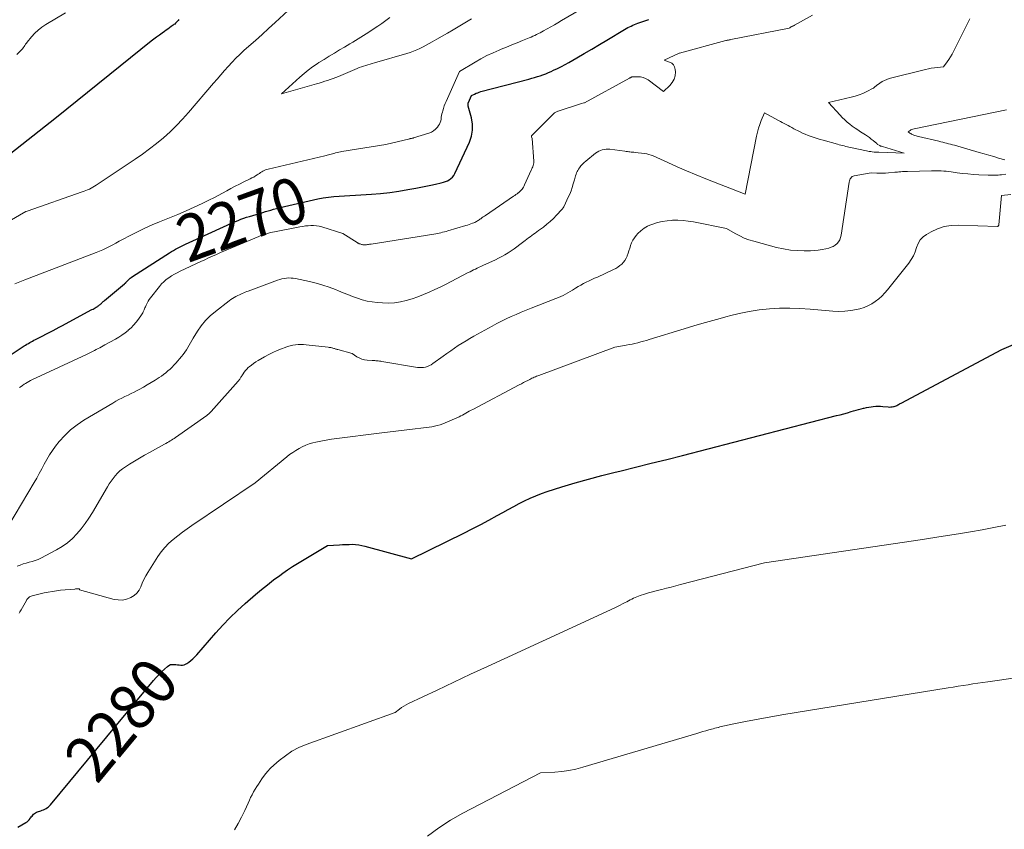
# Model space of a CAD drawing. Units: feet. Extents: x 1176672 to 1181672, y 7061370 to 7068870.
# Drawn here: x 1179857 to 1180068, y 7066729 to 7066903 of the extents above; entities that cross this region are included whole.
import ezdxf
from ezdxf.enums import TextEntityAlignment as Align

# ---------------------------------------------------------------- set-up
doc = ezdxf.new("R2010")
doc.units = ezdxf.units.FT
doc.header["$MEASUREMENT"] = 0
doc.layers.add('Level 44', color=7, linetype='Continuous', lineweight=0)
doc.layers.add('Level 45', color=7, linetype='Continuous', lineweight=0)
doc.styles.add('Style-ENGINEERING', font='ENGINEERING.shx')

msp = doc.modelspace()

# ---------------------------------------------------------------- linework, layer by layer
at = {"layer": 'Level 44', "color": 32, "linetype": 'Continuous', "lineweight": 30, "flags": 128}
for points, elevation in [([(1179890.73, 7066903.48), (1179890.6, 7066903.32), (1179890.46, 7066903.15), (1179890.31, 7066902.99), (1179890.17, 7066902.84), (1179890.01, 7066902.69), (1179889.86, 7066902.54), (1179889.69, 7066902.41), (1179889.52, 7066902.27), (1179889.13, 7066901.99), (1179888.76, 7066901.72), (1179888.39, 7066901.46), (1179888.01, 7066901.19), (1179887.64, 7066900.93), (1179887.18, 7066900.6), (1179886.58, 7066900.17), (1179885.98, 7066899.73), (1179885.4, 7066899.28), (1179884.81, 7066898.83), (1179864.47, 7066882.46), (1179848.13, 7066869.61)], 2270), ([(1179853.19, 7066830.52), (1179857.52, 7066833.34), (1179857.81, 7066833.52), (1179858.1, 7066833.7), (1179858.39, 7066833.88), (1179858.69, 7066834.05), (1179858.99, 7066834.22), (1179859.29, 7066834.38), (1179859.6, 7066834.54), (1179859.9, 7066834.7), (1179863.7, 7066836.67), (1179864.38, 7066837.02), (1179865.05, 7066837.38), (1179865.72, 7066837.73), (1179866.39, 7066838.09), (1179872.07, 7066841.14), (1179872.3, 7066841.27), (1179872.54, 7066841.4), (1179872.77, 7066841.53), (1179872.99, 7066841.66), (1179873.15, 7066841.75), (1179873.3, 7066841.84), (1179873.44, 7066841.93), (1179873.58, 7066842.03), (1179873.71, 7066842.14), (1179873.84, 7066842.25), (1179873.97, 7066842.37), (1179874.1, 7066842.49), (1179874.22, 7066842.6), (1179874.37, 7066842.74), (1179874.5, 7066842.87), (1179874.64, 7066842.99), (1179874.77, 7066843.1), (1179879.09, 7066846.69), (1179879.16, 7066846.74), (1179879.22, 7066846.8), (1179879.27, 7066846.86), (1179879.33, 7066846.92), (1179879.38, 7066846.99), (1179879.43, 7066847.05), (1179879.49, 7066847.11), (1179879.54, 7066847.17), (1179879.85, 7066847.49), (1179880.06, 7066847.7), (1179880.29, 7066847.89), (1179880.53, 7066848.07), (1179880.77, 7066848.25), (1179888.76, 7066853.35), (1179889.18, 7066853.61), (1179889.6, 7066853.87), (1179890.02, 7066854.11), (1179890.45, 7066854.35), (1179890.89, 7066854.57), (1179891.33, 7066854.79), (1179891.77, 7066855.01), (1179892.21, 7066855.22), (1179901.16, 7066859.33), (1179901.75, 7066859.59), (1179902.33, 7066859.84), (1179902.92, 7066860.09), (1179903.52, 7066860.33), (1179904.12, 7066860.56), (1179904.72, 7066860.78), (1179905.33, 7066860.98), (1179905.94, 7066861.17), (1179908.82, 7066862.03), (1179909.4, 7066862.2), (1179909.98, 7066862.37), (1179910.57, 7066862.54), (1179911.15, 7066862.71), (1179911.73, 7066862.87), (1179912.31, 7066863.02), (1179912.9, 7066863.17), (1179913.49, 7066863.3), (1179920.68, 7066864.93), (1179921.81, 7066865.16), (1179922.95, 7066865.34), (1179924.1, 7066865.47), (1179925.25, 7066865.56), (1179926.41, 7066865.62), (1179927.56, 7066865.68), (1179928.72, 7066865.74), (1179929.88, 7066865.8), (1179932.2, 7066865.93), (1179934.16, 7066866.08), (1179936.11, 7066866.29), (1179938.06, 7066866.58), (1179939.99, 7066866.93), (1179941.72, 7066867.28), (1179942.79, 7066867.5), (1179943.85, 7066867.71), (1179944.92, 7066867.93), (1179945.99, 7066868.14), (1179947.21, 7066868.39), (1179947.66, 7066868.51), (1179948.09, 7066868.65), (1179948.51, 7066868.84), (1179948.92, 7066869.06), (1179949.28, 7066869.32), (1179949.61, 7066869.63), (1179949.87, 7066869.98), (1179950.1, 7066870.37), (1179953.24, 7066877.15), (1179953.67, 7066878.42), (1179953.92, 7066879.72), (1179953.89, 7066881.03), (1179953.68, 7066882.36), (1179953, 7066884.85), (1179952.98, 7066884.95), (1179952.96, 7066885.05), (1179952.95, 7066885.16), (1179952.95, 7066885.26), (1179952.96, 7066885.37), (1179952.98, 7066885.47), (1179953.01, 7066885.57), (1179953.05, 7066885.67), (1179953.71, 7066887.17), (1179954.36, 7066887.49), (1179954.69, 7066887.65), (1179955.03, 7066887.78), (1179955.37, 7066887.9), (1179955.72, 7066888), (1179966.02, 7066890.7), (1179966.64, 7066890.87), (1179967.25, 7066891.04), (1179967.86, 7066891.23), (1179968.47, 7066891.42), (1179969.07, 7066891.62), (1179969.66, 7066891.84), (1179970.25, 7066892.09), (1179970.83, 7066892.34), (1179971.36, 7066892.59), (1179972.19, 7066892.98), (1179973.02, 7066893.4), (1179973.84, 7066893.84), (1179974.64, 7066894.29), (1179976.32, 7066895.25), (1179977.96, 7066896.2), (1179979.59, 7066897.16), (1179981.22, 7066898.12), (1179982.84, 7066899.09), (1179986.62, 7066901.36), (1179986.97, 7066901.56), (1179987.32, 7066901.76), (1179987.67, 7066901.94), (1179988.03, 7066902.11), (1179988.39, 7066902.28), (1179988.75, 7066902.43), (1179989.12, 7066902.58), (1179989.5, 7066902.71), (1179990.55, 7066903.07), (1179991.18, 7066903.29), (1179991.81, 7066903.5)], 2270), ([(1179856.13, 7066729.9), (1179857.84, 7066730.87), (1179858.11, 7066731.05), (1179858.36, 7066731.25), (1179858.59, 7066731.48), (1179858.79, 7066731.73), (1179858.88, 7066731.85), (1179859.03, 7066732.06), (1179859.19, 7066732.26), (1179859.35, 7066732.45), (1179859.52, 7066732.65), (1179859.7, 7066732.82), (1179859.9, 7066732.97), (1179860.12, 7066733.08), (1179860.35, 7066733.18), (1179861.08, 7066733.41), (1179861.38, 7066733.52), (1179861.67, 7066733.63), (1179861.95, 7066733.77), (1179862.23, 7066733.91), (1179862.49, 7066734.08), (1179862.74, 7066734.26), (1179862.96, 7066734.47), (1179863.18, 7066734.7), (1179885.34, 7066761.39), (1179885.89, 7066762.02), (1179886.46, 7066762.65), (1179887.04, 7066763.25), (1179887.65, 7066763.83), (1179888.29, 7066764.43), (1179888.6, 7066764.65), (1179888.93, 7066764.81), (1179889.29, 7066764.87), (1179889.68, 7066764.87), (1179889.76, 7066764.86), (1179890.12, 7066764.81), (1179890.48, 7066764.77), (1179890.84, 7066764.74), (1179891.2, 7066764.7), (1179891.54, 7066764.71), (1179891.88, 7066764.77), (1179892.2, 7066764.9), (1179892.5, 7066765.07), (1179892.87, 7066765.35), (1179893.34, 7066765.71), (1179893.78, 7066766.09), (1179894.2, 7066766.51), (1179894.61, 7066766.94), (1179898.73, 7066771.67), (1179900.22, 7066773.31), (1179901.75, 7066774.91), (1179903.36, 7066776.44), (1179905.01, 7066777.93), (1179907.27, 7066779.89), (1179908.53, 7066780.96), (1179909.82, 7066782), (1179911.13, 7066783.01), (1179912.46, 7066784), (1179913.1, 7066784.46), (1179914.14, 7066785.19), (1179915.19, 7066785.9), (1179916.26, 7066786.57), (1179917.34, 7066787.23), (1179922.7, 7066790.39), (1179925.29, 7066790.58), (1179925.99, 7066790.62), (1179926.68, 7066790.65), (1179927.37, 7066790.67), (1179928.06, 7066790.68), (1179928.75, 7066790.65), (1179929.44, 7066790.58), (1179930.12, 7066790.46), (1179930.79, 7066790.3), (1179940.76, 7066787.53), (1179952.06, 7066793.08), (1179953.87, 7066793.98), (1179955.67, 7066794.91), (1179957.46, 7066795.87), (1179959.23, 7066796.85), (1179960.46, 7066797.54), (1179961.61, 7066798.18), (1179962.77, 7066798.81), (1179963.94, 7066799.42), (1179965.12, 7066800.02), (1179966.31, 7066800.58), (1179967.52, 7066801.11), (1179968.75, 7066801.57), (1179970, 7066802), (1179973.14, 7066803.01), (1179975.98, 7066803.88), (1179978.83, 7066804.71), (1179981.7, 7066805.48), (1179984.58, 7066806.2), (1179985.58, 7066806.44), (1179988.96, 7066807.27), (1179992.35, 7066808.1), (1179995.73, 7066808.95), (1179999.1, 7066809.81), (1180032.2, 7066818.34), (1180033, 7066818.54), (1180033.79, 7066818.76), (1180034.59, 7066818.98), (1180035.38, 7066819.2), (1180035.88, 7066819.35), (1180036.42, 7066819.5), (1180036.96, 7066819.65), (1180037.5, 7066819.8), (1180038.03, 7066819.95), (1180038.14, 7066819.98), (1180038.63, 7066820.1), (1180039.12, 7066820.2), (1180039.62, 7066820.27), (1180040.12, 7066820.32), (1180040.63, 7066820.35), (1180041.13, 7066820.36), (1180041.63, 7066820.35), (1180042.14, 7066820.32), (1180043.28, 7066820.21), (1180043.57, 7066820.2), (1180043.87, 7066820.21), (1180044.16, 7066820.24), (1180044.45, 7066820.3), (1180044.63, 7066820.34), (1180044.83, 7066820.39), (1180045.02, 7066820.46), (1180045.21, 7066820.55), (1180045.39, 7066820.65), (1180045.56, 7066820.75), (1180045.74, 7066820.86), (1180045.92, 7066820.96), (1180046.1, 7066821.06), (1180067.73, 7066832.58), (1180076.04, 7066836.18)], 2280)]:
    msp.add_lwpolyline(points, dxfattribs=dict(at, elevation=elevation))
at = {"layer": 'Level 45', "color": 32, "linetype": 'Continuous', "lineweight": 0, "flags": 128}
for points, elevation in [([(1179855.47, 7066846.66), (1179856.56, 7066847.09), (1179857.65, 7066847.52), (1179872.95, 7066853.39), (1179873.69, 7066853.69), (1179874.41, 7066854), (1179875.12, 7066854.34), (1179875.83, 7066854.7), (1179876.53, 7066855.08), (1179877.22, 7066855.45), (1179877.92, 7066855.82), (1179878.62, 7066856.19), (1179880.3, 7066857.08), (1179881.84, 7066857.87), (1179883.41, 7066858.63), (1179885, 7066859.34), (1179886.6, 7066860.01), (1179888.78, 7066860.88), (1179890.55, 7066861.61), (1179892.32, 7066862.36), (1179894.06, 7066863.15), (1179895.8, 7066863.97), (1179897.38, 7066864.73), (1179898.31, 7066865.19), (1179899.24, 7066865.66), (1179900.15, 7066866.16), (1179901.06, 7066866.66), (1179901.97, 7066867.16), (1179902.89, 7066867.66), (1179903.81, 7066868.13), (1179904.74, 7066868.6), (1179906.07, 7066869.24), (1179906.46, 7066869.44), (1179906.85, 7066869.65), (1179907.22, 7066869.88), (1179907.59, 7066870.11), (1179907.83, 7066870.27), (1179908.08, 7066870.43), (1179908.33, 7066870.59), (1179908.58, 7066870.75), (1179908.84, 7066870.9), (1179909.1, 7066871.04), (1179909.37, 7066871.16), (1179909.65, 7066871.26), (1179909.94, 7066871.34), (1179922.14, 7066874.19), (1179922.42, 7066874.26), (1179922.69, 7066874.33), (1179922.97, 7066874.41), (1179923.24, 7066874.49), (1179923.51, 7066874.57), (1179923.78, 7066874.65), (1179924.05, 7066874.73), (1179924.32, 7066874.81), (1179924.46, 7066874.85), (1179924.8, 7066874.94), (1179925.15, 7066875.02), (1179925.49, 7066875.09), (1179925.84, 7066875.15), (1179935.31, 7066876.65), (1179940.44, 7066877.88), (1179940.54, 7066877.9), (1179940.63, 7066877.92), (1179940.73, 7066877.94), (1179940.83, 7066877.96), (1179940.93, 7066877.98), (1179941.03, 7066878), (1179941.12, 7066878.03), (1179941.22, 7066878.06), (1179944.54, 7066879.05), (1179945.07, 7066879.28), (1179945.56, 7066879.56), (1179945.98, 7066879.93), (1179946.36, 7066880.37), (1179946.61, 7066880.71), (1179946.8, 7066881.04), (1179946.96, 7066881.37), (1179947.07, 7066881.73), (1179947.14, 7066882.1), (1179947.19, 7066882.48), (1179947.26, 7066882.86), (1179947.34, 7066883.23), (1179947.43, 7066883.6), (1179947.52, 7066883.9), (1179947.68, 7066884.41), (1179947.85, 7066884.92), (1179948.05, 7066885.42), (1179948.25, 7066885.91), (1179951.09, 7066892.34), (1179954.48, 7066894.35), (1179955.74, 7066895.06), (1179957.03, 7066895.74), (1179958.34, 7066896.36), (1179959.67, 7066896.95), (1179960.09, 7066897.12), (1179961.22, 7066897.59), (1179962.36, 7066898.06), (1179963.5, 7066898.52), (1179964.64, 7066898.98), (1179966.13, 7066899.57), (1179966.52, 7066899.74), (1179966.92, 7066899.91), (1179967.31, 7066900.09), (1179967.69, 7066900.27), (1179968.08, 7066900.47), (1179968.46, 7066900.67), (1179968.84, 7066900.87), (1179969.21, 7066901.08), (1179970, 7066901.52), (1179970.76, 7066901.95), (1179971.53, 7066902.39), (1179972.29, 7066902.83), (1179973.05, 7066903.27), (1179987.06, 7066911.44)], 2268), ([(1179914.28, 7066905.46), (1179911.46, 7066902.87), (1179910.06, 7066901.59), (1179908.65, 7066900.3), (1179907.24, 7066899.03), (1179905.82, 7066897.76), (1179904.77, 7066896.83), (1179903.89, 7066896.01), (1179903.02, 7066895.18), (1179902.19, 7066894.31), (1179901.37, 7066893.43), (1179900.57, 7066892.52), (1179899.78, 7066891.62), (1179898.99, 7066890.71), (1179898.2, 7066889.79), (1179892.82, 7066883.52), (1179891.55, 7066882.09), (1179890.23, 7066880.71), (1179888.86, 7066879.38), (1179887.44, 7066878.1), (1179885.98, 7066876.87), (1179884.48, 7066875.69), (1179882.94, 7066874.56), (1179881.37, 7066873.47), (1179872.94, 7066867.87), (1179872.59, 7066867.65), (1179872.24, 7066867.44), (1179871.88, 7066867.25), (1179871.51, 7066867.07), (1179871.14, 7066866.91), (1179870.76, 7066866.75), (1179870.38, 7066866.6), (1179869.99, 7066866.46), (1179858.13, 7066862.33), (1179857.88, 7066862.2), (1179845.3, 7066854.98)], 2268), ([(1179866.41, 7066904.92), (1179862.16, 7066902.41), (1179861.31, 7066901.85), (1179860.5, 7066901.24), (1179859.77, 7066900.54), (1179859.07, 7066899.79), (1179858.14, 7066898.67), (1179857.96, 7066898.44), (1179857.78, 7066898.2), (1179857.62, 7066897.95), (1179857.47, 7066897.69), (1179857.31, 7066897.44), (1179857.14, 7066897.2), (1179856.94, 7066896.98), (1179856.73, 7066896.77), (1179855.9, 7066896.01)], 2272), ([(1179856.52, 7066824.38), (1179856.84, 7066824.62), (1179857.15, 7066824.85), (1179857.47, 7066825.08), (1179857.8, 7066825.29), (1179858.13, 7066825.5), (1179858.47, 7066825.7), (1179858.82, 7066825.88), (1179859.17, 7066826.05), (1179870.88, 7066831.52), (1179871.18, 7066831.66), (1179871.47, 7066831.8), (1179871.77, 7066831.94), (1179872.06, 7066832.09), (1179872.35, 7066832.23), (1179872.65, 7066832.38), (1179872.94, 7066832.53), (1179873.23, 7066832.68), (1179873.39, 7066832.76), (1179873.76, 7066832.95), (1179874.12, 7066833.15), (1179874.49, 7066833.34), (1179874.86, 7066833.54), (1179877.11, 7066834.79), (1179877.83, 7066835.21), (1179878.52, 7066835.67), (1179879.19, 7066836.16), (1179879.84, 7066836.68), (1179879.87, 7066836.7), (1179880.47, 7066837.25), (1179881.03, 7066837.83), (1179881.56, 7066838.44), (1179882.06, 7066839.08), (1179882.73, 7066840.02), (1179882.86, 7066840.21), (1179882.98, 7066840.42), (1179883.09, 7066840.63), (1179883.19, 7066840.84), (1179883.28, 7066841.06), (1179883.38, 7066841.29), (1179883.47, 7066841.51), (1179883.56, 7066841.73), (1179883.72, 7066842.12), (1179883.91, 7066842.53), (1179884.13, 7066842.93), (1179884.37, 7066843.3), (1179884.64, 7066843.67), (1179886.58, 7066846.12), (1179887.03, 7066846.65), (1179887.52, 7066847.14), (1179888.05, 7066847.59), (1179888.61, 7066848), (1179889.2, 7066848.38), (1179889.79, 7066848.74), (1179890.41, 7066849.07), (1179891.03, 7066849.38), (1179895.47, 7066851.46), (1179896.32, 7066851.85), (1179897.17, 7066852.25), (1179898.02, 7066852.63), (1179898.88, 7066853.01), (1179899.74, 7066853.39), (1179900.6, 7066853.76), (1179901.46, 7066854.13), (1179902.32, 7066854.5), (1179907.96, 7066856.87), (1179908.37, 7066857.04), (1179908.78, 7066857.19), (1179909.2, 7066857.33), (1179909.62, 7066857.46), (1179910.05, 7066857.58), (1179910.48, 7066857.69), (1179910.91, 7066857.79), (1179911.34, 7066857.88), (1179916.81, 7066858.94), (1179917.4, 7066859.04), (1179917.98, 7066859.12), (1179918.57, 7066859.18), (1179919.16, 7066859.22), (1179919.75, 7066859.21), (1179920.34, 7066859.17), (1179920.91, 7066859.06), (1179921.49, 7066858.92), (1179926, 7066857.52), (1179929.14, 7066855.55), (1179929.28, 7066855.46), (1179929.42, 7066855.39), (1179929.57, 7066855.31), (1179929.72, 7066855.25), (1179929.87, 7066855.19), (1179930.03, 7066855.15), (1179930.18, 7066855.11), (1179930.35, 7066855.09), (1179930.49, 7066855.08), (1179930.7, 7066855.07), (1179930.9, 7066855.07), (1179931.11, 7066855.09), (1179931.32, 7066855.11), (1179931.53, 7066855.15), (1179931.74, 7066855.18), (1179931.94, 7066855.21), (1179932.15, 7066855.24), (1179945.63, 7066857.36), (1179946, 7066857.43), (1179946.38, 7066857.5), (1179946.75, 7066857.58), (1179947.12, 7066857.67), (1179947.49, 7066857.76), (1179947.86, 7066857.86), (1179948.23, 7066857.96), (1179948.59, 7066858.06), (1179952.51, 7066859.21), (1179952.87, 7066859.32), (1179953.22, 7066859.43), (1179953.58, 7066859.56), (1179953.92, 7066859.69), (1179954.22, 7066859.81), (1179954.42, 7066859.89), (1179954.61, 7066859.98), (1179954.8, 7066860.09), (1179954.98, 7066860.2), (1179955.16, 7066860.31), (1179955.34, 7066860.43), (1179955.52, 7066860.56), (1179955.69, 7066860.68), (1179955.79, 7066860.75), (1179956.01, 7066860.91), (1179956.23, 7066861.07), (1179956.46, 7066861.23), (1179956.69, 7066861.38), (1179962.76, 7066865.51), (1179963.01, 7066865.68), (1179963.26, 7066865.86), (1179963.5, 7066866.04), (1179963.74, 7066866.22), (1179963.79, 7066866.25), (1179964, 7066866.43), (1179964.2, 7066866.61), (1179964.39, 7066866.81), (1179964.56, 7066867.03), (1179964.72, 7066867.25), (1179964.87, 7066867.48), (1179965, 7066867.72), (1179965.13, 7066867.97), (1179966.55, 7066871.11), (1179966.63, 7066871.28), (1179966.71, 7066871.46), (1179966.78, 7066871.63), (1179966.86, 7066871.81), (1179966.89, 7066871.89), (1179966.95, 7066872.03), (1179966.99, 7066872.17), (1179967.03, 7066872.31), (1179967.06, 7066872.46), (1179967.08, 7066872.61), (1179967.09, 7066872.76), (1179967.09, 7066872.91), (1179967.08, 7066873.06), (1179966.73, 7066877.9), (1179966.63, 7066878.3), (1179966.62, 7066878.32), (1179966.62, 7066878.35), (1179966.62, 7066878.37), (1179966.62, 7066878.39), (1179966.62, 7066878.48), (1179966.62, 7066878.51), (1179966.63, 7066878.53), (1179966.64, 7066878.55), (1179966.65, 7066878.56), (1179971.41, 7066883.32), (1179971.53, 7066883.43), (1179971.66, 7066883.53), (1179971.81, 7066883.61), (1179971.96, 7066883.68), (1179972.24, 7066883.8), (1179972.36, 7066883.84), (1179977.38, 7066885.46), (1179977.88, 7066885.58), (1179977.99, 7066885.61), (1179987.71, 7066890.9), (1179987.78, 7066890.94), (1179987.86, 7066890.99), (1179987.94, 7066891.03), (1179988.02, 7066891.08), (1179988.1, 7066891.12), (1179988.18, 7066891.16), (1179988.26, 7066891.17), (1179988.35, 7066891.18), (1179989.42, 7066891.21), (1179990.02, 7066891.17), (1179990.6, 7066891.05), (1179991.14, 7066890.82), (1179991.66, 7066890.51), (1179995.02, 7066888.03), (1179996.36, 7066889.32), (1179996.88, 7066889.97), (1179997.27, 7066890.66), (1179997.47, 7066891.43), (1179997.54, 7066892.26), (1179997.52, 7066892.78), (1179997.39, 7066893.31), (1179997.16, 7066893.76), (1179996.78, 7066894.1), (1179996.31, 7066894.37), (1179995.15, 7066894.74), (1179998.35, 7066896.25), (1179998.39, 7066896.26), (1179998.44, 7066896.27), (1180008.43, 7066898.97), (1180008.56, 7066899), (1180008.69, 7066899.04), (1180008.82, 7066899.07), (1180008.95, 7066899.09), (1180009.08, 7066899.12), (1180009.22, 7066899.15), (1180009.35, 7066899.17), (1180009.48, 7066899.2), (1180022.02, 7066901.68), (1180022.13, 7066901.73), (1180022.2, 7066901.8), (1180022.33, 7066901.89), (1180022.35, 7066901.9), (1180022.36, 7066901.91), (1180022.38, 7066901.92), (1180022.4, 7066901.92), (1180022.47, 7066901.96), (1180022.48, 7066901.96), (1180022.5, 7066901.97), (1180022.52, 7066901.98), (1180022.53, 7066901.98), (1180022.6, 7066902.01), (1180022.62, 7066902.02), (1180022.63, 7066902.02), (1180022.65, 7066902.03), (1180022.67, 7066902.04), (1180022.8, 7066902.1), (1180022.89, 7066902.14), (1180022.97, 7066902.18), (1180023.06, 7066902.23), (1180023.14, 7066902.27), (1180027.06, 7066904.48)], 2272), ([(1179936.13, 7066903.96), (1179935.28, 7066903.3), (1179934.42, 7066902.67), (1179933.53, 7066902.07), (1179931.07, 7066900.45), (1179930.49, 7066900.08), (1179929.91, 7066899.71), (1179929.33, 7066899.35), (1179928.74, 7066899), (1179928.15, 7066898.65), (1179927.55, 7066898.3), (1179926.96, 7066897.95), (1179926.37, 7066897.6), (1179925.31, 7066896.98), (1179924.2, 7066896.31), (1179923.09, 7066895.64), (1179921.99, 7066894.94), (1179920.9, 7066894.24), (1179920.49, 7066893.97), (1179919.53, 7066893.31), (1179918.59, 7066892.61), (1179917.68, 7066891.87), (1179916.79, 7066891.1), (1179912.84, 7066887.5), (1179920.37, 7066889.68), (1179920.97, 7066889.85), (1179921.56, 7066890.03), (1179922.16, 7066890.22), (1179922.75, 7066890.41), (1179923.33, 7066890.62), (1179923.92, 7066890.83), (1179924.5, 7066891.05), (1179925.07, 7066891.28), (1179929.11, 7066892.97), (1179929.56, 7066893.16), (1179930.02, 7066893.33), (1179930.48, 7066893.49), (1179930.94, 7066893.64), (1179931.41, 7066893.78), (1179931.88, 7066893.92), (1179932.35, 7066894.06), (1179932.81, 7066894.19), (1179939.78, 7066896.2), (1179940.5, 7066896.43), (1179941.21, 7066896.68), (1179941.91, 7066896.97), (1179942.59, 7066897.28), (1179943.27, 7066897.62), (1179943.95, 7066897.97), (1179944.61, 7066898.33), (1179945.27, 7066898.7), (1179946.27, 7066899.26), (1179947.42, 7066899.92), (1179948.57, 7066900.59), (1179949.72, 7066901.26), (1179950.86, 7066901.94), (1179953.71, 7066903.63)], 2266), ([(1180032.96, 7066882.93), (1180030.45, 7066885.67), (1180035.37, 7066886.78), (1180036.23, 7066887.01), (1180037.07, 7066887.29), (1180037.89, 7066887.63), (1180038.69, 7066888.01), (1180040.05, 7066888.72), (1180040.16, 7066888.78), (1180040.26, 7066888.85), (1180040.35, 7066888.93), (1180040.45, 7066889.01), (1180040.54, 7066889.1), (1180040.63, 7066889.18), (1180040.72, 7066889.25), (1180040.82, 7066889.33), (1180041.54, 7066889.85), (1180042.02, 7066890.16), (1180042.51, 7066890.43), (1180043.03, 7066890.63), (1180043.56, 7066890.8), (1180051.31, 7066892.75), (1180051.95, 7066892.9), (1180052.59, 7066893.02), (1180053.24, 7066893.12), (1180053.89, 7066893.2), (1180055.2, 7066893.33), (1180056, 7066894.39), (1180056.38, 7066894.93), (1180056.75, 7066895.48), (1180057.08, 7066896.05), (1180057.39, 7066896.63), (1180060.89, 7066903.65)], 2274), ([(1180068.41, 7066873.32), (1180067.06, 7066873.72), (1180066.02, 7066874.03), (1180064.97, 7066874.33), (1180063.93, 7066874.63), (1180062.89, 7066874.93), (1180057.57, 7066876.46), (1180057.15, 7066876.58), (1180056.73, 7066876.7), (1180056.31, 7066876.81), (1180055.89, 7066876.92), (1180055.47, 7066877.03), (1180055.05, 7066877.13), (1180054.62, 7066877.24), (1180054.2, 7066877.34), (1180049.81, 7066878.36), (1180049.56, 7066878.42), (1180049.31, 7066878.49), (1180049.06, 7066878.57), (1180048.81, 7066878.65), (1180048.72, 7066878.69), (1180048.53, 7066878.77), (1180048.33, 7066878.86), (1180048.15, 7066878.97), (1180047.97, 7066879.09), (1180047.63, 7066879.35), (1180048.02, 7066879.63), (1180048.22, 7066879.76), (1180048.43, 7066879.87), (1180048.65, 7066879.95), (1180048.88, 7066880.01), (1180068.73, 7066884.1)], 2276), ([(1179854.22, 7066794.81), (1179859.62, 7066803.94), (1179860.19, 7066804.93), (1179860.75, 7066805.92), (1179861.29, 7066806.93), (1179861.81, 7066807.93), (1179862.36, 7066808.93), (1179862.94, 7066809.9), (1179863.58, 7066810.84), (1179864.25, 7066811.75), (1179865.05, 7066812.76), (1179866.22, 7066814.09), (1179867.48, 7066815.31), (1179868.86, 7066816.39), (1179870.33, 7066817.38), (1179876.54, 7066821.06), (1179877.18, 7066821.43), (1179877.83, 7066821.78), (1179878.49, 7066822.12), (1179879.16, 7066822.44), (1179879.83, 7066822.75), (1179880.49, 7066823.08), (1179881.15, 7066823.41), (1179881.81, 7066823.75), (1179882.25, 7066823.98), (1179883.12, 7066824.46), (1179883.98, 7066824.94), (1179884.83, 7066825.45), (1179885.66, 7066825.98), (1179886.5, 7066826.52), (1179887, 7066826.86), (1179887.48, 7066827.2), (1179887.95, 7066827.57), (1179888.42, 7066827.95), (1179888.86, 7066828.35), (1179889.29, 7066828.76), (1179889.71, 7066829.19), (1179890.11, 7066829.64), (1179891.35, 7066831.07), (1179891.72, 7066831.52), (1179892.06, 7066831.99), (1179892.37, 7066832.47), (1179892.66, 7066832.97), (1179892.95, 7066833.48), (1179893.23, 7066833.98), (1179893.53, 7066834.48), (1179893.83, 7066834.98), (1179894.75, 7066836.48), (1179895.58, 7066837.67), (1179896.48, 7066838.79), (1179897.51, 7066839.8), (1179898.61, 7066840.74), (1179901.6, 7066843.04), (1179901.94, 7066843.28), (1179902.29, 7066843.52), (1179902.65, 7066843.73), (1179903.02, 7066843.93), (1179903.15, 7066844), (1179903.46, 7066844.16), (1179903.77, 7066844.31), (1179904.09, 7066844.46), (1179904.41, 7066844.61), (1179904.73, 7066844.75), (1179905.05, 7066844.88), (1179905.37, 7066845.01), (1179905.7, 7066845.13), (1179912, 7066847.47), (1179912.47, 7066847.62), (1179912.94, 7066847.75), (1179913.42, 7066847.84), (1179913.91, 7066847.91), (1179914.4, 7066847.94), (1179914.89, 7066847.93), (1179915.38, 7066847.89), (1179915.86, 7066847.81), (1179918.88, 7066847.16), (1179920.29, 7066846.82), (1179921.69, 7066846.43), (1179923.06, 7066845.96), (1179924.42, 7066845.45), (1179925.1, 7066845.17), (1179926.11, 7066844.76), (1179927.12, 7066844.36), (1179928.14, 7066843.97), (1179929.17, 7066843.59), (1179930.2, 7066843.25), (1179931.25, 7066842.98), (1179932.31, 7066842.79), (1179933.39, 7066842.66), (1179934.55, 7066842.57), (1179935.85, 7066842.54), (1179937.14, 7066842.6), (1179938.41, 7066842.81), (1179939.67, 7066843.1), (1179940.92, 7066843.49), (1179942.15, 7066843.92), (1179943.37, 7066844.39), (1179944.57, 7066844.89), (1179945.78, 7066845.43), (1179946.96, 7066845.98), (1179948.14, 7066846.56), (1179949.31, 7066847.16), (1179953.01, 7066849.09), (1179953.39, 7066849.29), (1179953.78, 7066849.48), (1179954.16, 7066849.68), (1179954.55, 7066849.87), (1179954.94, 7066850.06), (1179955.33, 7066850.24), (1179955.72, 7066850.43), (1179956.11, 7066850.61), (1179958.85, 7066851.87), (1179959.54, 7066852.21), (1179960.23, 7066852.57), (1179960.9, 7066852.95), (1179961.56, 7066853.35), (1179962.2, 7066853.78), (1179962.84, 7066854.21), (1179963.46, 7066854.67), (1179964.08, 7066855.13), (1179965.22, 7066856.02), (1179965.58, 7066856.29), (1179965.94, 7066856.56), (1179966.3, 7066856.82), (1179966.67, 7066857.08), (1179967.04, 7066857.34), (1179967.4, 7066857.6), (1179967.77, 7066857.87), (1179968.13, 7066858.13), (1179969.16, 7066858.9), (1179969.91, 7066859.48), (1179970.64, 7066860.1), (1179971.33, 7066860.75), (1179971.99, 7066861.43), (1179973.15, 7066862.68), (1179973.22, 7066862.76), (1179973.28, 7066862.83), (1179973.34, 7066862.92), (1179973.4, 7066863), (1179973.45, 7066863.09), (1179973.5, 7066863.18), (1179973.55, 7066863.27), (1179973.6, 7066863.36), (1179974.52, 7066865.29), (1179974.83, 7066865.99), (1179975.11, 7066866.7), (1179975.37, 7066867.42), (1179975.59, 7066868.15), (1179975.84, 7066869.02), (1179975.93, 7066869.32), (1179976.01, 7066869.62), (1179976.1, 7066869.92), (1179976.18, 7066870.23), (1179976.28, 7066870.52), (1179976.4, 7066870.81), (1179976.55, 7066871.08), (1179976.72, 7066871.34), (1179976.94, 7066871.65), (1179977.24, 7066872.04), (1179977.57, 7066872.41), (1179977.92, 7066872.76), (1179978.3, 7066873.09), (1179980.36, 7066874.75), (1179980.7, 7066874.99), (1179981.05, 7066875.2), (1179981.43, 7066875.37), (1179981.82, 7066875.5), (1179982.22, 7066875.58), (1179982.63, 7066875.63), (1179983.04, 7066875.64), (1179983.45, 7066875.61), (1179986.7, 7066875.17), (1179986.97, 7066875.13), (1179987.24, 7066875.1), (1179987.51, 7066875.07), (1179987.78, 7066875.04), (1179988.05, 7066875.02), (1179988.32, 7066874.99), (1179988.6, 7066874.96), (1179988.87, 7066874.93), (1179990.94, 7066874.69), (1179991.41, 7066874.61), (1179991.87, 7066874.51), (1179992.32, 7066874.36), (1179992.77, 7066874.18), (1179995.92, 7066872.74), (1179997.94, 7066871.84), (1179999.97, 7066870.96), (1180002.01, 7066870.11), (1180004.07, 7066869.29), (1180012.58, 7066865.97), (1180014.98, 7066878.44), (1180015.18, 7066879.3), (1180015.4, 7066880.14), (1180015.68, 7066880.97), (1180016, 7066881.79), (1180016.68, 7066883.42), (1180019.71, 7066881.83), (1180020.12, 7066881.61), (1180020.54, 7066881.39), (1180020.95, 7066881.16), (1180021.36, 7066880.93), (1180021.77, 7066880.71), (1180022.19, 7066880.48), (1180022.6, 7066880.26), (1180023.02, 7066880.04), (1180024.27, 7066879.4), (1180024.88, 7066879.11), (1180025.49, 7066878.83), (1180026.12, 7066878.58), (1180026.75, 7066878.35), (1180027.39, 7066878.14), (1180028.04, 7066877.93), (1180028.68, 7066877.74), (1180029.33, 7066877.55), (1180032.44, 7066876.7), (1180032.79, 7066876.6), (1180033.14, 7066876.51), (1180033.48, 7066876.42), (1180033.83, 7066876.33), (1180034.18, 7066876.24), (1180034.53, 7066876.16), (1180034.88, 7066876.08), (1180035.23, 7066876), (1180038.63, 7066875.28), (1180038.95, 7066875.22), (1180039.26, 7066875.16), (1180039.58, 7066875.11), (1180039.9, 7066875.07), (1180040.29, 7066875.02), (1180040.42, 7066875.01), (1180040.55, 7066875), (1180040.68, 7066874.99), (1180040.81, 7066874.98), (1180040.94, 7066874.98), (1180041.07, 7066874.97), (1180041.2, 7066874.97), (1180041.33, 7066874.96), (1180046.74, 7066874.75), (1180042.06, 7066876.18), (1180041.87, 7066876.25), (1180041.69, 7066876.31), (1180041.52, 7066876.4), (1180041.34, 7066876.48), (1180041.04, 7066876.65), (1180041.02, 7066876.66), (1180041, 7066876.67), (1180040.99, 7066876.69), (1180040.97, 7066876.7), (1180040.91, 7066876.76), (1180040.89, 7066876.78), (1180040.88, 7066876.79), (1180040.86, 7066876.81), (1180040.84, 7066876.82), (1180040.09, 7066877.48), (1180039.68, 7066877.81), (1180039.27, 7066878.13), (1180038.85, 7066878.43), (1180038.41, 7066878.71), (1180037.36, 7066879.38), (1180036.76, 7066879.77), (1180036.18, 7066880.17), (1180035.6, 7066880.59), (1180035.04, 7066881.01), (1180034.49, 7066881.46), (1180033.96, 7066881.93), (1180033.45, 7066882.42), (1180032.96, 7066882.93)], 2274), ([(1179856.02, 7066785.96), (1179856.65, 7066786.23), (1179857.28, 7066786.47), (1179857.93, 7066786.66), (1179858.58, 7066786.82), (1179859.24, 7066786.99), (1179859.88, 7066787.19), (1179860.5, 7066787.44), (1179861.11, 7066787.73), (1179864.44, 7066789.48), (1179865.65, 7066790.2), (1179866.8, 7066791), (1179867.86, 7066791.93), (1179868.85, 7066792.93), (1179869.76, 7066794.02), (1179870.62, 7066795.14), (1179871.42, 7066796.31), (1179872.17, 7066797.52), (1179875.39, 7066803.05), (1179875.78, 7066803.67), (1179876.18, 7066804.28), (1179876.62, 7066804.86), (1179877.08, 7066805.43), (1179877.58, 7066805.96), (1179878.1, 7066806.46), (1179878.67, 7066806.91), (1179879.27, 7066807.33), (1179880.15, 7066807.9), (1179881.21, 7066808.56), (1179882.29, 7066809.21), (1179883.38, 7066809.84), (1179884.47, 7066810.45), (1179887.69, 7066812.2), (1179887.99, 7066812.37), (1179888.29, 7066812.54), (1179888.59, 7066812.71), (1179888.88, 7066812.9), (1179889.17, 7066813.08), (1179889.46, 7066813.27), (1179889.75, 7066813.46), (1179890.03, 7066813.66), (1179896.75, 7066818.37), (1179896.88, 7066818.46), (1179897, 7066818.56), (1179897.13, 7066818.66), (1179897.25, 7066818.77), (1179897.37, 7066818.88), (1179897.49, 7066818.99), (1179897.6, 7066819.11), (1179897.71, 7066819.23), (1179903.52, 7066825.74), (1179903.63, 7066825.88), (1179903.74, 7066826.01), (1179903.84, 7066826.16), (1179903.93, 7066826.3), (1179904.02, 7066826.45), (1179904.11, 7066826.6), (1179904.2, 7066826.75), (1179904.29, 7066826.9), (1179904.57, 7066827.35), (1179904.82, 7066827.71), (1179905.08, 7066828.06), (1179905.38, 7066828.37), (1179905.7, 7066828.67), (1179905.91, 7066828.85), (1179906.36, 7066829.21), (1179906.82, 7066829.56), (1179907.3, 7066829.88), (1179907.79, 7066830.18), (1179909.2, 7066831), (1179910.08, 7066831.48), (1179910.97, 7066831.93), (1179911.88, 7066832.34), (1179912.81, 7066832.72), (1179913.59, 7066833.01), (1179914.14, 7066833.2), (1179914.7, 7066833.36), (1179915.27, 7066833.48), (1179915.84, 7066833.57), (1179916.42, 7066833.62), (1179917, 7066833.64), (1179917.58, 7066833.63), (1179918.16, 7066833.58), (1179922.89, 7066833.06), (1179923.09, 7066833.03), (1179923.29, 7066833), (1179923.48, 7066832.96), (1179923.68, 7066832.92), (1179923.76, 7066832.9), (1179923.91, 7066832.86), (1179924.07, 7066832.81), (1179924.22, 7066832.77), (1179924.37, 7066832.72), (1179924.52, 7066832.67), (1179924.68, 7066832.62), (1179924.83, 7066832.58), (1179924.98, 7066832.53), (1179928, 7066831.69), (1179929.02, 7066831.02), (1179929.55, 7066830.74), (1179930.1, 7066830.51), (1179930.67, 7066830.37), (1179931.27, 7066830.28), (1179932.37, 7066830.21), (1179932.63, 7066830.2), (1179932.89, 7066830.18), (1179933.14, 7066830.16), (1179933.4, 7066830.14), (1179933.66, 7066830.12), (1179933.92, 7066830.09), (1179934.18, 7066830.06), (1179934.43, 7066830.02), (1179942.12, 7066828.72), (1179942.55, 7066828.68), (1179942.98, 7066828.67), (1179943.41, 7066828.71), (1179943.84, 7066828.79), (1179944.26, 7066828.93), (1179944.66, 7066829.09), (1179945.04, 7066829.3), (1179945.4, 7066829.53), (1179947.62, 7066831.16), (1179948.41, 7066831.74), (1179949.22, 7066832.3), (1179950.03, 7066832.85), (1179950.85, 7066833.39), (1179951.68, 7066833.92), (1179952.52, 7066834.43), (1179953.37, 7066834.93), (1179954.22, 7066835.42), (1179958.11, 7066837.6), (1179959.13, 7066838.15), (1179960.15, 7066838.68), (1179961.19, 7066839.18), (1179962.25, 7066839.66), (1179963.31, 7066840.11), (1179964.37, 7066840.56), (1179965.44, 7066841), (1179966.52, 7066841.42), (1179971.87, 7066843.51), (1179972.4, 7066843.72), (1179972.91, 7066843.95), (1179973.42, 7066844.21), (1179973.92, 7066844.47), (1179974.42, 7066844.75), (1179974.91, 7066845.04), (1179975.39, 7066845.33), (1179975.87, 7066845.64), (1179976.05, 7066845.75), (1179976.61, 7066846.09), (1179977.19, 7066846.42), (1179977.77, 7066846.73), (1179978.37, 7066847.03), (1179978.97, 7066847.31), (1179979.57, 7066847.59), (1179980.18, 7066847.87), (1179980.78, 7066848.15), (1179984.25, 7066849.76), (1179984.72, 7066850), (1179985.17, 7066850.28), (1179985.6, 7066850.59), (1179986.01, 7066850.93), (1179986.37, 7066851.31), (1179986.7, 7066851.72), (1179986.95, 7066852.17), (1179987.17, 7066852.65), (1179987.19, 7066852.71), (1179987.38, 7066853.25), (1179987.57, 7066853.78), (1179987.74, 7066854.32), (1179987.91, 7066854.86), (1179987.93, 7066854.95), (1179988.14, 7066855.52), (1179988.4, 7066856.06), (1179988.72, 7066856.56), (1179989.09, 7066857.04), (1179989.48, 7066857.47), (1179990.12, 7066858.09), (1179990.81, 7066858.63), (1179991.58, 7066859.06), (1179992.39, 7066859.42), (1179992.68, 7066859.53), (1179993.69, 7066859.84), (1179994.71, 7066860.08), (1179995.75, 7066860.24), (1179996.8, 7066860.33), (1179996.95, 7066860.34), (1179998.07, 7066860.35), (1179999.2, 7066860.3), (1180000.32, 7066860.18), (1180001.43, 7066860), (1180008.54, 7066858.59), (1180010.42, 7066857.49), (1180011.38, 7066856.99), (1180012.37, 7066856.53), (1180013.38, 7066856.16), (1180014.42, 7066855.83), (1180019.33, 7066854.52), (1180020.79, 7066854.19), (1180022.27, 7066853.94), (1180023.76, 7066853.82), (1180025.26, 7066853.78), (1180026.6, 7066853.8), (1180027.44, 7066853.84), (1180028.27, 7066853.92), (1180029.1, 7066854.05), (1180029.93, 7066854.22), (1180030.55, 7066854.37), (1180031.04, 7066854.53), (1180031.5, 7066854.74), (1180031.92, 7066855.02), (1180032.32, 7066855.35), (1180032.64, 7066855.74), (1180032.91, 7066856.16), (1180033.09, 7066856.63), (1180033.22, 7066857.13), (1180034.93, 7066868.57), (1180034.98, 7066868.8), (1180035.05, 7066869.02), (1180035.15, 7066869.23), (1180035.27, 7066869.43), (1180035.43, 7066869.6), (1180035.6, 7066869.74), (1180035.8, 7066869.84), (1180036.02, 7066869.9), (1180039.63, 7066870.53), (1180040.88, 7066870.48), (1180041.5, 7066870.47), (1180042.12, 7066870.47), (1180042.74, 7066870.5), (1180043.36, 7066870.54), (1180044.73, 7066870.67), (1180045.02, 7066870.7), (1180045.31, 7066870.72), (1180045.6, 7066870.74), (1180045.89, 7066870.76), (1180046.02, 7066870.77), (1180046.38, 7066870.8), (1180046.73, 7066870.82), (1180047.09, 7066870.83), (1180047.44, 7066870.85), (1180052.62, 7066871), (1180053.15, 7066871.01), (1180053.68, 7066871.01), (1180054.21, 7066870.99), (1180054.74, 7066870.97), (1180055.28, 7066870.93), (1180055.82, 7066870.88), (1180056.35, 7066870.82), (1180056.88, 7066870.76), (1180058.15, 7066870.58), (1180059.31, 7066870.43), (1180060.48, 7066870.31), (1180061.65, 7066870.21), (1180062.82, 7066870.14), (1180064.79, 7066870.04), (1180065.16, 7066870.02), (1180065.52, 7066870.02), (1180065.89, 7066870.02), (1180066.26, 7066870.03), (1180066.62, 7066870.06), (1180066.99, 7066870.08), (1180067.35, 7066870.11), (1180067.72, 7066870.15), (1180068.6, 7066870.24)], 2276), ([(1179856.41, 7066775.9), (1179856.55, 7066776.13), (1179856.68, 7066776.36), (1179856.81, 7066776.6), (1179857.98, 7066778.62), (1179858.08, 7066778.79), (1179858.2, 7066778.95), (1179858.34, 7066779.1), (1179858.48, 7066779.24), (1179858.64, 7066779.36), (1179858.81, 7066779.46), (1179858.99, 7066779.54), (1179859.18, 7066779.6), (1179861.81, 7066780.23), (1179862.68, 7066780.41), (1179863.55, 7066780.57), (1179864.42, 7066780.69), (1179865.31, 7066780.79), (1179868.39, 7066781.06), (1179868.56, 7066781.08), (1179868.73, 7066781.09), (1179868.9, 7066781.09), (1179869.07, 7066781.1), (1179869.31, 7066781.1), (1179869.35, 7066781.09), (1179869.38, 7066781.07), (1179869.4, 7066781.04), (1179869.41, 7066781), (1179869.41, 7066780.9), (1179876.84, 7066778.85), (1179877.73, 7066778.71), (1179878.61, 7066778.69), (1179879.47, 7066778.86), (1179880.32, 7066779.16), (1179880.45, 7066779.22), (1179881.14, 7066779.66), (1179881.75, 7066780.18), (1179882.21, 7066780.83), (1179882.58, 7066781.57), (1179882.9, 7066782.36), (1179883.25, 7066783.14), (1179883.65, 7066783.9), (1179884.08, 7066784.64), (1179886.25, 7066788.05), (1179886.97, 7066789.06), (1179887.75, 7066790.03), (1179888.61, 7066790.92), (1179889.54, 7066791.75), (1179890.52, 7066792.53), (1179891.52, 7066793.29), (1179892.54, 7066794.02), (1179893.57, 7066794.74), (1179907.15, 7066803.88), (1179913.95, 7066809.46), (1179914.59, 7066809.96), (1179915.24, 7066810.43), (1179915.91, 7066810.88), (1179916.6, 7066811.29), (1179917.31, 7066811.66), (1179918.04, 7066811.99), (1179918.8, 7066812.25), (1179919.57, 7066812.47), (1179920.22, 7066812.62), (1179921.33, 7066812.86), (1179922.45, 7066813.08), (1179923.58, 7066813.27), (1179924.7, 7066813.43), (1179933.85, 7066814.58), (1179935.64, 7066814.81), (1179937.42, 7066815.02), (1179939.21, 7066815.23), (1179941, 7066815.44), (1179943.36, 7066815.71), (1179943.96, 7066815.78), (1179944.56, 7066815.86), (1179945.16, 7066815.96), (1179945.76, 7066816.07), (1179946.35, 7066816.2), (1179946.93, 7066816.36), (1179947.5, 7066816.56), (1179948.06, 7066816.78), (1179951.03, 7066818.11), (1179951.41, 7066818.29), (1179951.78, 7066818.47), (1179952.15, 7066818.67), (1179952.51, 7066818.88), (1179952.87, 7066819.09), (1179953.23, 7066819.29), (1179953.6, 7066819.49), (1179953.97, 7066819.69), (1179963.98, 7066824.96), (1179964.43, 7066825.2), (1179964.89, 7066825.44), (1179965.34, 7066825.67), (1179965.79, 7066825.91), (1179966.23, 7066826.14), (1179966.46, 7066826.26), (1179966.7, 7066826.38), (1179966.94, 7066826.49), (1179967.19, 7066826.6), (1179967.43, 7066826.71), (1179967.68, 7066826.81), (1179967.93, 7066826.91), (1179968.18, 7066827), (1179984.53, 7066833.08), (1179986.97, 7066833.5), (1179987.6, 7066833.62), (1179988.22, 7066833.74), (1179988.85, 7066833.88), (1179989.47, 7066834.03), (1179990.09, 7066834.19), (1179990.7, 7066834.36), (1179991.32, 7066834.53), (1179991.93, 7066834.71), (1179999.42, 7066837), (1180001.74, 7066837.7), (1180004.06, 7066838.38), (1180006.39, 7066839.04), (1180008.72, 7066839.68), (1180009.17, 7066839.8), (1180011.29, 7066840.32), (1180013.43, 7066840.75), (1180015.59, 7066841.07), (1180017.77, 7066841.3), (1180019.95, 7066841.42), (1180022.13, 7066841.46), (1180024.32, 7066841.4), (1180026.5, 7066841.26), (1180031.44, 7066840.82), (1180032.72, 7066840.77), (1180034, 7066840.8), (1180035.27, 7066840.95), (1180036.53, 7066841.18), (1180037.24, 7066841.34), (1180038.12, 7066841.6), (1180038.97, 7066841.93), (1180039.77, 7066842.37), (1180040.55, 7066842.87), (1180041.27, 7066843.44), (1180041.95, 7066844.06), (1180042.59, 7066844.72), (1180043.2, 7066845.42), (1180047.75, 7066851.1), (1180048.29, 7066851.88), (1180048.77, 7066852.7), (1180049.14, 7066853.58), (1180049.43, 7066854.49), (1180049.76, 7066855.35), (1180050.22, 7066856.12), (1180050.84, 7066856.77), (1180051.59, 7066857.32), (1180052.58, 7066857.88), (1180053.95, 7066858.51), (1180055.36, 7066858.98), (1180056.83, 7066859.22), (1180058.34, 7066859.3), (1180066.85, 7066859.04), (1180066.9, 7066859.05), (1180066.96, 7066859.07), (1180067, 7066859.1), (1180067.04, 7066859.15), (1180067.07, 7066859.2), (1180067.09, 7066859.26), (1180067.11, 7066859.32), (1180067.12, 7066859.38), (1180067.67, 7066865.65), (1180069.71, 7066865.87)], 2278), ([(1179902.73, 7066729.3), (1179903.53, 7066730.63), (1179904.25, 7066732.01), (1179904.92, 7066733.42), (1179905.64, 7066735.06), (1179905.92, 7066735.67), (1179906.2, 7066736.27), (1179906.51, 7066736.85), (1179906.83, 7066737.44), (1179907.16, 7066738.01), (1179907.5, 7066738.58), (1179907.86, 7066739.14), (1179908.22, 7066739.69), (1179908.6, 7066740.25), (1179909.19, 7066741.06), (1179909.82, 7066741.83), (1179910.5, 7066742.55), (1179911.22, 7066743.23), (1179912.31, 7066744.19), (1179913.66, 7066745.24), (1179915.07, 7066746.19), (1179916.58, 7066746.97), (1179918.16, 7066747.64), (1179937.27, 7066754.53), (1179938.18, 7066755.23), (1179938.65, 7066755.57), (1179939.13, 7066755.89), (1179939.63, 7066756.17), (1179940.14, 7066756.43), (1179946.3, 7066759.35), (1179949.91, 7066761.04), (1179953.51, 7066762.73), (1179957.13, 7066764.41), (1179960.74, 7066766.09), (1179984.54, 7066777.05), (1179985.09, 7066777.31), (1179985.64, 7066777.57), (1179986.18, 7066777.85), (1179986.73, 7066778.14), (1179987.11, 7066778.34), (1179987.46, 7066778.53), (1179987.81, 7066778.71), (1179988.16, 7066778.89), (1179988.51, 7066779.07), (1179988.87, 7066779.23), (1179989.23, 7066779.39), (1179989.59, 7066779.53), (1179989.96, 7066779.66), (1179990.9, 7066779.95), (1179991.75, 7066780.22), (1179992.6, 7066780.46), (1179993.45, 7066780.7), (1179994.31, 7066780.92), (1179994.61, 7066780.99), (1179995.62, 7066781.24), (1179996.63, 7066781.49), (1179997.63, 7066781.75), (1179998.64, 7066782.01), (1180016.73, 7066786.73), (1180050.7, 7066791.73), (1180051.14, 7066791.8), (1180051.58, 7066791.86), (1180052.02, 7066791.92), (1180052.45, 7066791.99), (1180052.89, 7066792.05), (1180053.33, 7066792.12), (1180053.76, 7066792.19), (1180054.2, 7066792.26), (1180058.44, 7066792.93), (1180060.99, 7066793.35), (1180063.53, 7066793.8), (1180066.07, 7066794.28), (1180068.61, 7066794.8)], 2282), ([(1179944.21, 7066727.9), (1179946.64, 7066729.72), (1179949.2, 7066731.35), (1179951.84, 7066732.86), (1179968.57, 7066741.57), (1179971.62, 7066741.72), (1179973.14, 7066741.85), (1179974.64, 7066742.05), (1179976.13, 7066742.36), (1179977.61, 7066742.74), (1180002.19, 7066750.04), (1180002.83, 7066750.23), (1180003.46, 7066750.42), (1180004.1, 7066750.6), (1180004.73, 7066750.78), (1180005.3, 7066750.95), (1180005.65, 7066751.04), (1180006.01, 7066751.14), (1180006.37, 7066751.23), (1180006.73, 7066751.32), (1180006.79, 7066751.33), (1180007.12, 7066751.41), (1180007.45, 7066751.48), (1180007.78, 7066751.56), (1180008.11, 7066751.64), (1180008.44, 7066751.71), (1180008.76, 7066751.79), (1180009.09, 7066751.86), (1180009.43, 7066751.92), (1180012.64, 7066752.57), (1180014.58, 7066752.95), (1180016.53, 7066753.32), (1180018.48, 7066753.66), (1180020.43, 7066753.99), (1180056.25, 7066759.82), (1180057.31, 7066759.99), (1180058.37, 7066760.16), (1180059.43, 7066760.32), (1180060.49, 7066760.49), (1180061.55, 7066760.65), (1180062.61, 7066760.81), (1180063.67, 7066760.96), (1180064.73, 7066761.12), (1180078.17, 7066763.02)], 2284)]:
    msp.add_lwpolyline(points, dxfattribs=dict(at, elevation=elevation))

# ---------------------------------------------------------------- texts
at = {"layer": 'Level 44', "color": 32, "linetype": 'Continuous', "lineweight": 13, "style": 'Style-ENGINEERING'}
for s, height, rotation, width, p in [(' 2270 ', 9.99, 19.875, 0.93994, (1179904.38, 7066860.65, 2270)), (' 2280 ', 10, 50.2851, 0.94, (1179878.4, 7066753.03, 2280))]:
    msp.add_text(s, height=height, rotation=rotation, dxfattribs=dict(at, width=width)).set_placement(p, align=Align.MIDDLE_CENTER)

doc.saveas('drawing.dxf')
